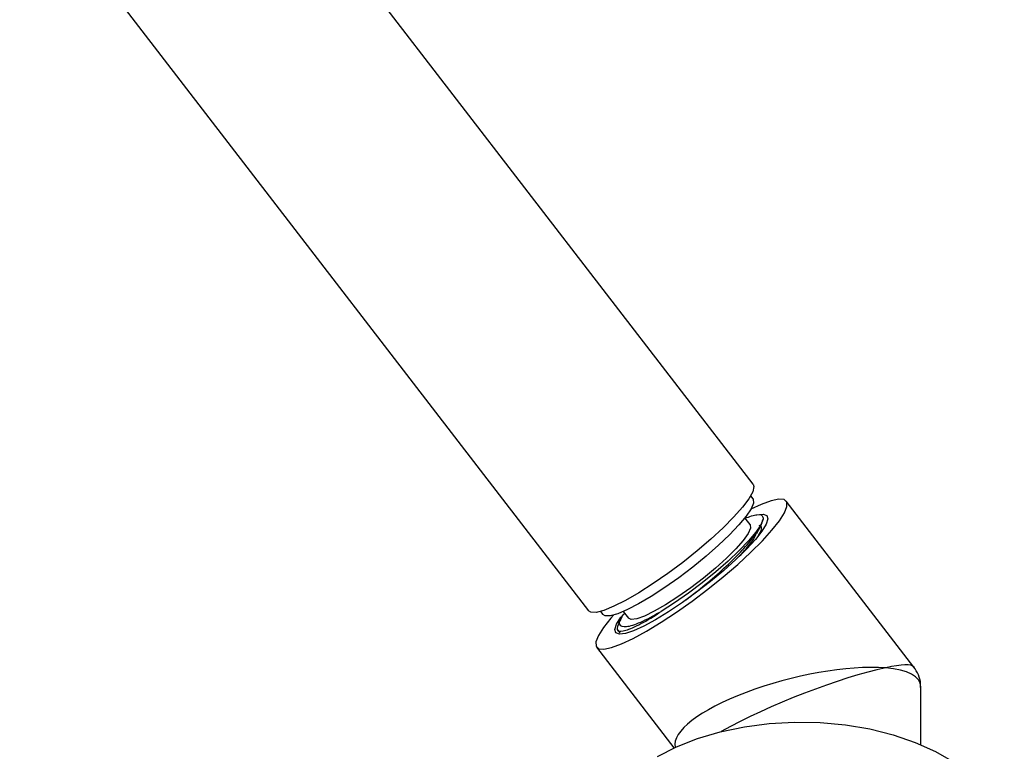
# Model space of a CAD drawing. Units: millimetres. Extents: x 3 to 2496, y 5 to 2495.
# Drawn here: x 2171 to 2280, y 615 to 696 of the extents above; entities that cross this region are included whole.
import ezdxf

# ---------------------------------------------------------------- set-up
doc = ezdxf.new("R2010")
doc.units = ezdxf.units.MM

msp = doc.modelspace()

# ---------------------------------------------------------------- linework, layer by layer
at = {"color": 7, "linetype": 'Continuous', "lineweight": 25}
for p, q in [((2251.87, 644.52), (2188.91, 726.31)), ((2170.68, 712.27), (2233.65, 630.49)), ((2251.86, 642.9), (2251.6, 643.23)), ((2269.68, 624.26), (2255.54, 642.63)), ((2251.53, 640.05), (2250.96, 640.78)), ((2234.96, 630.42), (2235.22, 630.09)), ((2237.49, 630.41), (2238.06, 629.67)), ((2236.86, 628.37), (2237.11, 628.04)), ((2234.54, 626.47), (2243.11, 615.33)), ((2270.43, 615.69), (2270.43, 622.06))]:
    msp.add_line(p, q, dxfattribs=at)
at = {"color": 7, "linetype": 'Continuous', "lineweight": 25, "flags": 128}
for points in [[(2251.87, 644.52), (2251.96, 644.24), (2251.83, 643.68), (2251.4, 642.91), (2250.7, 641.97), (2249.75, 640.89), (2248.56, 639.69), (2247.2, 638.43), (2245.68, 637.14), (2244.08, 635.86), (2242.43, 634.63), (2240.8, 633.5), (2239.22, 632.49), (2237.76, 631.65), (2236.46, 630.99), (2235.36, 630.54), (2234.5, 630.32), (2233.91, 630.33), (2233.65, 630.49)], [(2251.86, 642.9), (2251.89, 642.84), (2251.91, 642.41), (2251.65, 641.78), (2251.1, 640.97), (2250.3, 640), (2249.27, 638.92), (2248.05, 637.75), (2246.67, 636.54), (2245.18, 635.33), (2243.64, 634.16), (2242.09, 633.07), (2240.6, 632.09), (2239.2, 631.27), (2237.95, 630.62), (2236.89, 630.17), (2236.06, 629.94), (2235.48, 629.93), (2235.22, 630.09)], [(2240.07, 628.24), (2241.68, 629.22), (2243.38, 630.34), (2245.13, 631.57), (2246.87, 632.89), (2248.57, 634.25), (2250.17, 635.63), (2251.62, 636.97), (2252.9, 638.24), (2253.96, 639.42), (2254.78, 640.46), (2255.34, 641.34), (2255.61, 642.04), (2255.6, 642.53), (2255.29, 642.8), (2254.71, 642.85), (2253.86, 642.67), (2252.78, 642.27), (2251.62, 641.74)], [(2252.6, 641.15), (2253, 641.18), (2253.39, 641.03), (2253.5, 640.66), (2253.31, 640.08), (2252.85, 639.31), (2252.12, 638.38), (2251.14, 637.32), (2249.96, 636.17), (2248.62, 634.96), (2247.15, 633.74), (2245.6, 632.54), (2244.04, 631.41), (2242.52, 630.39), (2241.07, 629.51)], [(2251.53, 640.05), (2251.54, 640.03), (2251.58, 639.65), (2251.32, 639.06), (2250.77, 638.28), (2249.96, 637.36), (2248.93, 636.32), (2247.71, 635.23), (2246.37, 634.11), (2244.96, 633.03), (2243.55, 632.03), (2242.18, 631.15), (2240.93, 630.44), (2239.85, 629.91), (2238.99, 629.61), (2238.38, 629.53), (2238.06, 629.67)], [(2252.98, 640.64), (2252.71, 640.02), (2252.17, 639.21), (2251.37, 638.25), (2250.34, 637.17), (2249.11, 636), (2247.73, 634.8), (2246.24, 633.6), (2244.71, 632.44), (2243.18, 631.37), (2241.7, 630.42)], [(2236.4, 630.02), (2236.11, 629.68), (2235.29, 628.64), (2234.74, 627.76), (2234.46, 627.06), (2234.48, 626.57), (2234.78, 626.3), (2235.36, 626.25), (2236.21, 626.43), (2237.3, 626.83), (2238.6, 627.44), (2240.07, 628.24)], [(2241.07, 629.51), (2239.77, 628.81), (2238.64, 628.29), (2237.73, 627.99), (2237.07, 627.92), (2236.68, 628.07), (2236.58, 628.44), (2236.76, 629.02), (2237.23, 629.79), (2237.24, 629.81)], [(2241.27, 614.37), (2243.39, 615.45), (2245.72, 616.37), (2248.24, 617.11), (2250.9, 617.66), (2253.66, 618.02), (2256.47, 618.17), (2259.29, 618.12), (2262.09, 617.87), (2264.8, 617.41), (2267.39, 616.76), (2269.82, 615.93), (2272.06, 614.93), (2274.05, 613.78), (2275.79, 612.49), (2277.22, 611.09), (2278.35, 609.59), (2279.14, 608.02), (2279.58, 606.41), (2279.68, 605.19)]]:
    msp.add_lwpolyline(points, dxfattribs=at)
at = {"color": 7, "linetype": 'Continuous', "lineweight": 25}
for major_axis, ratio, start_param, end_param in [((12.54, 5.42), 0.148102, 0.037525, 0.665344), ((13.93, 3.43), 0.304455, 0.761102, 3.133863), ((13.22, 5.35), 0.159463, 0.720996, 2.236945), ((13.2, 3.64), 0.308641, 6.198318, 6.983716)]:
    msp.add_ellipse((2257.18, 618.78), major_axis=major_axis, ratio=ratio, start_param=start_param, end_param=end_param, dxfattribs=at)
for points, knots in [([(2250.98, 640.76), (2251.47, 640.92), (2252.49, 641.28), (2252.96, 641.05), (2252.97, 640.72), (2252.98, 640.64)], [0, 0, 0, 0, 0.406309, 0.855697, 1, 1, 1, 1]), ([(2244.45, 631.71), (2245.16, 632.26), (2246.61, 633.38), (2248.7, 635.22), (2250.53, 637.01), (2251.93, 638.63), (2252.76, 639.87), (2252.91, 640.41), (2252.98, 640.64)], [0, 0, 0, 0, 0.17001, 0.34414, 0.520074, 0.693718, 0.869755, 1, 1, 1, 1]), ([(2252.28, 639.05), (2252.35, 639.19), (2252.49, 639.48), (2252.64, 639.76), (2252.71, 639.91)], [0, 0, 0, 0, 0.499677, 1, 1, 1, 1]), ([(2252.37, 638.69), (2252.4, 638.74), (2252.83, 639.35), (2252.91, 639.81), (2252.6, 639.92), (2252.55, 639.93)], [0, 0, 0, 0, 0.070198, 0.875579, 1, 1, 1, 1]), ([(2250.34, 636.53), (2250.6, 636.81), (2251.35, 637.62), (2252, 638.48), (2252.17, 638.9), (2252.22, 639.01)], [0, 0, 0, 0, 0.29056, 0.82228, 1, 1, 1, 1]), ([(2237.03, 629.13), (2236.91, 628.86), (2236.65, 628.27), (2237.35, 628.16), (2238.85, 628.71), (2240.5, 629.64), (2241.51, 630.3), (2241.7, 630.42)], [0, 0, 0, 0, 0.1978586, 0.4460688, 0.6942856, 0.942496, 1, 1, 1, 1]), ([(2241.7, 630.42), (2241.66, 630.4), (2240.82, 629.9), (2239.29, 629.1), (2237.7, 628.59), (2237.02, 628.84), (2237.06, 629.48), (2237.55, 630.14), (2237.67, 630.29)], [0, 0, 0, 0, 0.010269, 0.242129, 0.473985, 0.704799, 0.928632, 1, 1, 1, 1]), ([(2237.32, 629.79), (2237.27, 629.7), (2237.15, 629.46), (2237.03, 629.22), (2236.96, 629.08)], [0, 0, 0, 0, 0.399083, 1, 1, 1, 1]), ([(2270.39, 621.99), (2270.4, 622.13), (2270.44, 622.6), (2270.22, 623.43), (2269.85, 623.98), (2269.67, 624.26)], [0, 0, 0, 0, 0.180386, 0.589581, 1, 1, 1, 1])]:
    msp.add_open_spline(points, degree=3, knots=knots, dxfattribs=at)

doc.saveas('drawing.dxf')
